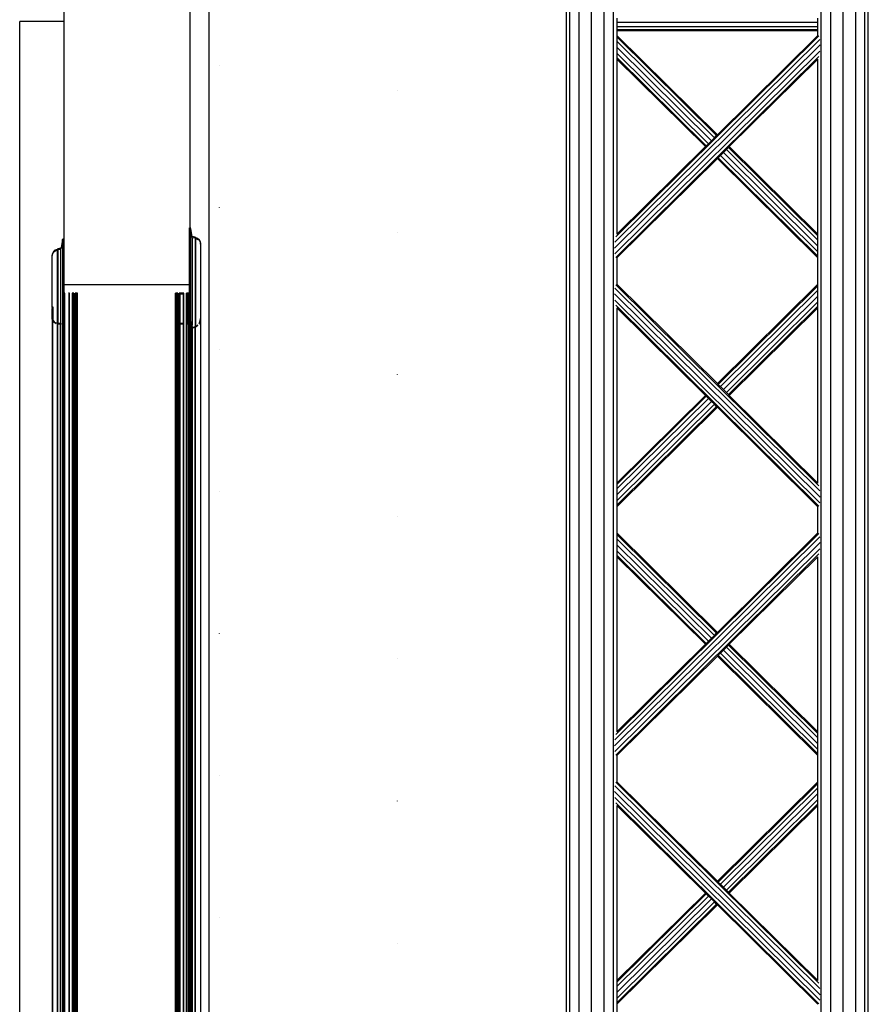
# Model space of a CAD drawing. Units: millimetres. Extents: x -6399 to 26649, y 3634 to 33222.
# Drawn here: x 3860 to 4666, y 8328 to 9264 of the extents above; entities that cross this region are included whole.
import ezdxf

# ---------------------------------------------------------------- set-up
doc = ezdxf.new("R2010")
doc.units = ezdxf.units.MM
doc.header["$LTSCALE"] = 15
doc.linetypes.add('ACAD_ISO07W100', pattern=[3, 0, -3])
for name, color, linetype in [('C_Wände', 7, 'Continuous'), ('Rigg verfahrbar', 84, 'Continuous'), ('Türen', 7, 'Continuous')]:
    doc.layers.add(name, color=color, linetype=linetype)

# ---------------------------------------------------------------- blocks, each defined once
blk = doc.blocks.new('Rigg4')
for p, q in [((-145.83, -8160.1), (-145.83, -5160.1)), ((-142.61, -8160.1), (-142.61, -5160.1)), ((-133.83, -8160.1), (-133.83, -5160.1)), ((-121.83, -8160.1), (-121.83, -5160.1)), ((-109.83, -8160.1), (-109.83, -5160.1)), ((-101.04, -8160.1), (-101.04, -5160.1)), ((96.39, -8160.1), (96.39, -5160.1)), ((105.17, -5160.1), (105.17, -8160.1)), ((117.17, -8160.1), (117.17, -5160.1)), ((129.17, -8160.1), (129.17, -5160.1)), ((137.96, -8160.1), (137.96, -5160.1)), ((141.17, -8160.1), (141.17, -5160.1)), ((-97.83, -6656.1), (-97.83, -6660.1)), ((-97.83, -6660.1), (93.17, -6660.1)), ((-97.83, -6660.1), (-97.83, -6664.1)), ((93.17, -6660.1), (93.17, -6656.1)), ((93.17, -6664.1), (93.17, -6660.1)), ((-98.9, -6864.18), (94.25, -6673.05)), ((-97.83, -6664.1), (93.17, -6664.1)), ((-97.83, -6664.1), (-97.83, -6667.03)), ((-97.83, -6667.03), (93.17, -6667.03)), ((-97.83, -6667.03), (-97.83, -6668.1)), ((-97.83, -6668.1), (93.17, -6668.1)), ((-97.83, -6668.1), (-97.83, -6672.59)), ((-2.33, -6767.1), (-97.83, -6672.59)), ((-97.83, -6672.59), (-97.83, -6674.11)), ((-2.33, -6767.1), (93.17, -6672.59)), ((93.17, -6667.03), (93.17, -6664.1)), ((93.17, -6668.1), (93.17, -6667.03)), ((93.17, -6672.59), (93.17, -6668.1)), ((-99.97, -6874.98), (95.32, -6681.73)), ((-99.68, -6869.07), (95.03, -6676.39)), ((-3.09, -6767.85), (-97.83, -6674.11)), ((-97.83, -6674.11), (-97.83, -6678.22)), ((-5.17, -6769.91), (-97.83, -6678.22)), ((-97.83, -6678.22), (-97.83, -6683.85)), ((-99.68, -6880.32), (95.03, -6687.64)), ((-8.01, -6772.73), (-97.83, -6683.85)), ((-97.83, -6683.85), (-97.83, -6689.47)), ((-10.86, -6775.54), (-97.83, -6689.47)), ((-97.83, -6689.47), (-97.83, -6693.59)), ((-98.9, -6883.66), (94.25, -6692.53)), ((-12.94, -6777.6), (-97.83, -6693.59)), ((-97.83, -6693.59), (-97.83, -6695.11)), ((-97.83, -6695.11), (-13.7, -6778.35)), ((-97.83, -6695.11), (-97.83, -6861.6)), ((93.17, -6695.11), (9.05, -6778.35)), ((93.17, -6861.6), (93.17, -6695.11)), ((-12.94, -6777.6), (-10.86, -6775.54)), ((-10.86, -6775.54), (-8.01, -6772.73)), ((-8.01, -6772.73), (-5.17, -6769.91)), ((-5.17, -6769.91), (-3.09, -6767.85)), ((-3.09, -6767.85), (-2.33, -6767.1)), ((-97.83, -6861.6), (-13.7, -6778.35)), ((-13.7, -6778.35), (-12.94, -6777.6)), ((3.36, -6783.98), (0.52, -6786.8)), ((6.2, -6781.17), (3.36, -6783.98)), ((93.17, -6872.86), (3.36, -6783.98)), ((8.28, -6779.11), (6.2, -6781.17)), ((93.17, -6867.24), (6.2, -6781.17)), ((9.05, -6778.35), (8.28, -6779.11)), ((93.17, -6863.12), (8.28, -6779.11)), ((93.17, -6861.6), (9.05, -6778.35)), ((-2.33, -6789.61), (-97.83, -6884.12)), ((-1.56, -6788.85), (-2.33, -6789.61)), ((-2.33, -6789.61), (93.17, -6884.12)), ((0.52, -6786.8), (-1.56, -6788.85)), ((93.17, -6882.6), (-1.56, -6788.85)), ((93.17, -6878.48), (0.52, -6786.8)), ((93.17, -6863.12), (93.17, -6861.6)), ((93.17, -6867.24), (93.17, -6863.12)), ((93.17, -6872.86), (93.17, -6867.24)), ((93.17, -6878.48), (93.17, -6872.86)), ((93.17, -6882.6), (93.17, -6878.48)), ((-97.83, -6884.12), (-97.83, -6909.1)), ((93.17, -6884.12), (93.17, -6882.6)), ((93.17, -6909.1), (93.17, -6884.12)), ((95.03, -7105.58), (-99.68, -6912.9)), ((94.25, -7100.69), (-98.9, -6909.56)), ((-97.83, -6909.1), (-2.33, -7003.61)), ((93.17, -6909.1), (-2.33, -7003.61)), ((-1.56, -7004.36), (93.17, -6910.62)), ((0.52, -7006.42), (93.17, -6914.74)), ((93.17, -6910.62), (93.17, -6909.1)), ((93.17, -6914.74), (93.17, -6910.62)), ((93.17, -6920.36), (93.17, -6914.74)), ((95.32, -7111.49), (-99.97, -6918.24)), ((95.03, -7116.83), (-99.68, -6924.15)), ((3.36, -7009.24), (93.17, -6920.36)), ((6.2, -7012.05), (93.17, -6925.98)), ((93.17, -6925.98), (93.17, -6920.36)), ((93.17, -6930.1), (93.17, -6925.98)), ((94.25, -7120.17), (-98.9, -6929.04)), ((-13.7, -7014.86), (-97.83, -6931.62)), ((-97.83, -6931.62), (-97.83, -7098.11)), ((8.28, -7014.11), (93.17, -6930.1)), ((9.05, -7014.86), (93.17, -6931.62)), ((93.17, -6931.62), (93.17, -6930.1)), ((93.17, -7098.11), (93.17, -6931.62)), ((-2.33, -7003.61), (-1.56, -7004.36)), ((-1.56, -7004.36), (0.52, -7006.42)), ((0.52, -7006.42), (3.36, -7009.24)), ((3.36, -7009.24), (6.2, -7012.05)), ((-13.7, -7014.86), (-97.83, -7098.11)), ((-97.83, -7099.63), (-12.94, -7015.62)), ((-97.83, -7103.74), (-10.86, -7017.68)), ((-12.94, -7015.62), (-13.7, -7014.86)), ((-10.86, -7017.68), (-12.94, -7015.62)), ((-8.01, -7020.49), (-10.86, -7017.68)), ((6.2, -7012.05), (8.28, -7014.11)), ((8.28, -7014.11), (9.05, -7014.86)), ((9.05, -7014.86), (93.17, -7098.11)), ((-97.83, -7109.37), (-8.01, -7020.49)), ((-97.83, -7114.99), (-5.17, -7023.31)), ((-97.83, -7119.11), (-3.09, -7025.36)), ((-97.83, -7120.63), (-2.33, -7026.12)), ((-5.17, -7023.31), (-8.01, -7020.49)), ((-3.09, -7025.36), (-5.17, -7023.31)), ((-2.33, -7026.12), (-3.09, -7025.36)), ((93.17, -7120.63), (-2.33, -7026.12)), ((-97.83, -7098.11), (-97.83, -7099.63)), ((-97.83, -7099.63), (-97.83, -7103.74)), ((-97.83, -7103.74), (-97.83, -7109.37)), ((-97.83, -7109.37), (-97.83, -7114.99)), ((-97.83, -7114.99), (-97.83, -7119.11)), ((-97.83, -7119.11), (-97.83, -7120.63)), ((-97.83, -7120.63), (-97.83, -7145.61)), ((93.17, -7145.61), (93.17, -7120.63)), ((-99.68, -7342.09), (95.03, -7149.41)), ((-98.9, -7337.19), (94.25, -7146.07)), ((-2.33, -7240.12), (-97.83, -7145.61)), ((-97.83, -7145.61), (-97.83, -7147.13)), ((-3.09, -7240.87), (-97.83, -7147.13)), ((-97.83, -7147.13), (-97.83, -7151.24)), ((-2.33, -7240.12), (93.17, -7145.61)), ((-99.97, -7348), (95.32, -7154.75)), ((-5.17, -7242.93), (-97.83, -7151.24)), ((-97.83, -7151.24), (-97.83, -7156.87)), ((-8.01, -7245.75), (-97.83, -7156.87)), ((-97.83, -7156.87), (-97.83, -7162.49)), ((-99.68, -7353.34), (95.03, -7160.66)), ((-98.9, -7356.68), (94.25, -7165.55)), ((-10.86, -7248.56), (-97.83, -7162.49)), ((-97.83, -7162.49), (-97.83, -7166.61)), ((-12.94, -7250.62), (-97.83, -7166.61)), ((-97.83, -7166.61), (-97.83, -7168.13)), ((-97.83, -7168.13), (-13.7, -7251.37)), ((-97.83, -7168.13), (-97.83, -7334.62)), ((93.17, -7168.13), (9.05, -7251.37)), ((93.17, -7334.62), (93.17, -7168.13)), ((-8.01, -7245.75), (-5.17, -7242.93)), ((-5.17, -7242.93), (-3.09, -7240.87)), ((-3.09, -7240.87), (-2.33, -7240.12)), ((-97.83, -7334.62), (-13.7, -7251.37)), ((-13.7, -7251.37), (-12.94, -7250.62)), ((-12.94, -7250.62), (-10.86, -7248.56)), ((-10.86, -7248.56), (-8.01, -7245.75)), ((8.28, -7252.13), (6.2, -7254.19)), ((9.05, -7251.37), (8.28, -7252.13)), ((93.17, -7336.13), (8.28, -7252.13)), ((93.17, -7334.62), (9.05, -7251.37)), ((-2.33, -7262.63), (-97.83, -7357.14)), ((-1.56, -7261.87), (-2.33, -7262.63)), ((-2.33, -7262.63), (93.17, -7357.13)), ((0.52, -7259.82), (-1.56, -7261.87)), ((93.17, -7355.63), (-1.56, -7261.87)), ((3.36, -7257), (0.52, -7259.82)), ((93.17, -7351.51), (0.52, -7259.82)), ((6.2, -7254.19), (3.36, -7257)), ((93.17, -7345.88), (3.36, -7257)), ((93.17, -7340.25), (6.2, -7254.19)), ((93.17, -7336.13), (93.17, -7334.62)), ((93.17, -7340.25), (93.17, -7336.13)), ((93.17, -7345.88), (93.17, -7340.25)), ((93.17, -7351.51), (93.17, -7345.88)), ((93.17, -7355.63), (93.17, -7351.51)), ((93.17, -7357.13), (93.17, -7355.63)), ((-97.83, -7357.14), (-97.83, -7382.12)), ((93.17, -7382.12), (93.17, -7357.13)), ((94.25, -7573.7), (-98.9, -7382.57)), ((-97.83, -7382.12), (-2.33, -7476.63)), ((93.17, -7382.12), (-2.33, -7476.63)), ((-1.56, -7477.38), (93.17, -7383.63)), ((93.17, -7383.63), (93.17, -7382.12)), ((93.17, -7387.75), (93.17, -7383.63)), ((95.32, -7584.51), (-99.97, -7391.26)), ((95.03, -7578.6), (-99.68, -7385.91)), ((0.52, -7479.44), (93.17, -7387.75)), ((3.36, -7482.26), (93.17, -7393.38)), ((93.17, -7393.38), (93.17, -7387.75)), ((93.17, -7399.01), (93.17, -7393.38)), ((95.03, -7589.85), (-99.68, -7397.17)), ((94.25, -7593.2), (-98.9, -7402.07)), ((6.2, -7485.07), (93.17, -7399.01)), ((8.29, -7487.13), (93.17, -7403.13)), ((93.17, -7403.13), (93.17, -7399.01)), ((93.17, -7404.63), (93.17, -7403.13)), ((-13.7, -7487.88), (-97.83, -7404.63)), ((-97.83, -7404.63), (-97.83, -7571.13)), ((9.05, -7487.88), (93.17, -7404.63)), ((93.17, -7571.13), (93.17, -7404.63)), ((-2.33, -7476.63), (-1.56, -7477.38)), ((-1.56, -7477.38), (0.52, -7479.44)), ((0.52, -7479.44), (3.36, -7482.26)), ((3.36, -7482.26), (6.2, -7485.07)), ((6.2, -7485.07), (8.29, -7487.13)), ((8.29, -7487.13), (9.05, -7487.88)), ((-13.7, -7487.88), (-97.83, -7571.13)), ((-97.83, -7572.64), (-12.94, -7488.64)), ((-97.83, -7576.76), (-10.86, -7490.7)), ((-97.83, -7582.39), (-8.01, -7493.51)), ((-97.83, -7588.02), (-5.17, -7496.33)), ((-12.94, -7488.64), (-13.7, -7487.88)), ((-10.86, -7490.7), (-12.94, -7488.64)), ((-8.01, -7493.51), (-10.86, -7490.7)), ((-5.17, -7496.33), (-8.01, -7493.51)), ((-3.09, -7498.38), (-5.17, -7496.33)), ((9.05, -7487.88), (93.17, -7571.13)), ((-97.83, -7592.14), (-3.09, -7498.38)), ((-97.83, -7593.64), (-2.33, -7499.14)), ((-2.33, -7499.14), (-3.09, -7498.38)), ((93.17, -7593.64), (-2.33, -7499.14)), ((-97.83, -7571.13), (-97.83, -7572.64)), ((-97.83, -7572.64), (-97.83, -7576.76)), ((-97.83, -7576.76), (-97.83, -7582.39)), ((-97.83, -7582.39), (-97.83, -7588.02)), ((-97.83, -7588.02), (-97.83, -7592.14)), ((-97.83, -7592.14), (-97.83, -7593.64)), ((-97.83, -7593.64), (-97.83, -7618.63))]:
    blk.add_line(p, q)
blk = doc.blocks.new('Tür Rolltor Lager')
for p, q in [((-1675, 9716.58), (-4305, 9716.58)), ((-4303.69, 9716.34), (-1676.31, 9716.34)), ((-4303.28, 9716.15), (-1676.72, 9716.15)), ((-4303.14, 9716.08), (-1676.86, 9716.08)), ((-1678.55, 9714.92), (-1677.52, 9715.77)), ((-1676.77, 9715.77), (-1677.8, 9714.92)), ((-1677.52, 9715.77), (-1676.86, 9716.08)), ((-1676.86, 9716.08), (-1676.72, 9716.15)), ((-1676.86, 9716.08), (-1676.11, 9716.08)), ((-1676.11, 9716.08), (-1676.77, 9715.77)), ((-1676.72, 9716.15), (-1676.31, 9716.34)), ((-1676.72, 9716.15), (-1675.97, 9716.15)), ((-1676.31, 9716.34), (-1675, 9716.58)), ((-1675.56, 9716.34), (-1676.31, 9716.34)), ((-1675.97, 9716.15), (-1676.11, 9716.08)), ((-1664.75, 9716.08), (-1676.11, 9716.08)), ((-1675.56, 9716.34), (-1675.97, 9716.15)), ((-1665, 9716.15), (-1675.97, 9716.15)), ((-1674.25, 9716.58), (-1675.56, 9716.34)), ((-1665.19, 9716.33), (-1675.56, 9716.34)), ((-1675, 9716.58), (-1674.25, 9716.58)), ((-1674.25, 9716.58), (-1665.25, 9716.58)), ((-1665.25, 9716.58), (-1665.19, 9716.33)), ((-1664.5, 9716.58), (-1665.25, 9716.58)), ((-1665.19, 9716.33), (-1665, 9716.15)), ((-1665.19, 9716.33), (-1664.44, 9716.33)), ((-1665, 9716.15), (-1664.75, 9716.08)), ((-1665, 9716.15), (-1664.5, 9716.15)), ((-1664.75, 9716.08), (-1664.5, 9716.15)), ((-1664.75, 9716.08), (-1664, 9716.08)), ((-1664.44, 9716.33), (-1664.5, 9716.58)), ((-1664.25, 9716.58), (-1664.5, 9716.58)), ((-1664.5, 9716.15), (-1664.38, 9716.27)), ((-1664.5, 9716.15), (-1664.25, 9716.15)), ((-1664.38, 9716.27), (-1664.44, 9716.33)), ((-1664.32, 9716.33), (-1664.44, 9716.33)), ((-1664.38, 9716.27), (-1664.32, 9716.33)), ((-1664.25, 9716.15), (-1664.38, 9716.27)), ((-1664.32, 9716.33), (-1664.25, 9716.58)), ((-1664.32, 9716.33), (-1663.57, 9716.33)), ((-1664.25, 9716.58), (-1663.5, 9716.58)), ((-1664, 9716.08), (-1664.25, 9716.15)), ((-1664.25, 9716.15), (-1663.75, 9716.15)), ((-1663.75, 9716.15), (-1664, 9716.08)), ((-1663.57, 9716.33), (-1663.75, 9716.15)), ((-1663.5, 9716.58), (-1663.57, 9716.33)), ((-1663.5, 9716.58), (-1615, 9716.58)), ((-1615, 9716.58), (-1613.71, 9716.41)), ((-1614.25, 9716.58), (-1615, 9716.58)), ((-1612.96, 9716.41), (-1614.25, 9716.58)), ((-1613.71, 9716.41), (-1612.5, 9715.91)), ((-1611.75, 9715.91), (-1612.96, 9716.41)), ((-1612.5, 9715.91), (-1611.46, 9715.12)), ((-1610.71, 9715.12), (-1611.75, 9715.91)), ((-4300.04, 9711.58), (-1679.96, 9711.58)), ((-4300.02, 9711.42), (-1679.98, 9711.42)), ((-4300, 9708.63), (-1680, 9708.63)), ((-4300, 9706.89), (-1680, 9706.89)), ((-4300, 9706.72), (-1680, 9706.72)), ((-4300, 9706.49), (-1680, 9706.49)), ((-4300, 9706.28), (-1680, 9706.28)), ((-4300, 9706.13), (-1680, 9706.13)), ((-1680, 9706.08), (-4300, 9706.08)), ((-1680, 9711.28), (-1679.98, 9711.42)), ((-1680, 9708.63), (-1680, 9711.28)), ((-1680, 9708.09), (-1680, 9708.63)), ((-1680, 9708.63), (-1679.25, 9708.63)), ((-1680, 9706.89), (-1680, 9706.98)), ((-1680, 9706.72), (-1680, 9706.89)), ((-1680, 9706.89), (-1679.25, 9706.89)), ((-1680, 9706.49), (-1680, 9706.72)), ((-1680, 9706.72), (-1679.25, 9706.72)), ((-1680, 9706.28), (-1680, 9706.49)), ((-1680, 9706.49), (-1679.25, 9706.49)), ((-1680, 9706.13), (-1680, 9706.28)), ((-1680, 9706.28), (-1679.25, 9706.28)), ((-1680, 9706.08), (-1680, 9706.13)), ((-1680, 9706.13), (-1679.25, 9706.13)), ((-1680, 9705.71), (-1680, 9706.08)), ((-1679.25, 9706.08), (-1680, 9706.08)), ((-1679.98, 9711.42), (-1679.96, 9711.58)), ((-1679.98, 9711.42), (-1679.23, 9711.42)), ((-1679.96, 9711.58), (-1679.21, 9711.58)), ((-1679.73, 9712.88), (-1679.34, 9713.85)), ((-1679.34, 9713.85), (-1678.55, 9714.92)), ((-1679.23, 9711.42), (-1679.25, 9711.28)), ((-1679.25, 9711.28), (-1679.25, 9708.63)), ((-1679.25, 9708.63), (-1679.25, 9708.09)), ((-1608.71, 9708.63), (-1679.25, 9708.63)), ((-1679.25, 9706.98), (-1679.25, 9706.89)), ((-1679.25, 9706.89), (-1679.25, 9706.72)), ((-1600.32, 9706.89), (-1679.25, 9706.89)), ((-1679.25, 9706.72), (-1679.25, 9706.49)), ((-1600.18, 9706.72), (-1679.25, 9706.72)), ((-1600.14, 9706.49), (-1679.25, 9706.49)), ((-1679.25, 9706.49), (-1679.25, 9706.28)), ((-1600.22, 9706.28), (-1679.25, 9706.28)), ((-1679.25, 9706.28), (-1679.25, 9706.13)), ((-1600.39, 9706.13), (-1679.25, 9706.13)), ((-1679.25, 9706.13), (-1679.25, 9706.08)), ((-1679.25, 9706.08), (-1679.25, 9705.71)), ((-1651.5, 9706.08), (-1679.25, 9706.08)), ((-1679.21, 9711.58), (-1679.23, 9711.42)), ((-1609.35, 9711.42), (-1679.23, 9711.42)), ((-1679.21, 9711.58), (-1610, 9711.58)), ((-1678.59, 9713.85), (-1678.97, 9712.88)), ((-1677.8, 9714.92), (-1678.59, 9713.85)), ((-1650.75, 9706.08), (-1651.5, 9706.08)), ((-1651.5, 9705.71), (-1651.5, 9706.08)), ((-1650.75, 9705.71), (-1650.75, 9706.08)), ((-1650.75, 9706.08), (-1600.61, 9706.08)), ((-1611.46, 9715.12), (-1610.67, 9714.08)), ((-1609.92, 9714.08), (-1610.71, 9715.12)), ((-1610.67, 9714.08), (-1610.17, 9712.88)), ((-1610, 9711.58), (-1610.17, 9712.88)), ((-1609.65, 9711.6), (-1610, 9711.58)), ((-1609.42, 9712.88), (-1609.92, 9714.08)), ((-1609.63, 9711.58), (-1609.65, 9711.6)), ((-1609.63, 9711.58), (-1609.35, 9711.42)), ((-1609.63, 9711.58), (-1609.25, 9711.58)), ((-1609.25, 9711.58), (-1609.42, 9712.88)), ((-1609.35, 9711.42), (-1609.19, 9711.12)), ((-1609.35, 9711.42), (-1608.6, 9711.42)), ((-1608.9, 9711.6), (-1609.25, 9711.58)), ((-1609.19, 9711.12), (-1608.71, 9708.63)), ((-1608.6, 9711.42), (-1608.9, 9711.6)), ((-1608.71, 9708.63), (-1608.49, 9708.37)), ((-1608.71, 9708.63), (-1607.96, 9708.63)), ((-1608.44, 9711.12), (-1608.6, 9711.42)), ((-1608.49, 9708.37), (-1608.2, 9708.19)), ((-1607.96, 9708.63), (-1608.44, 9711.12)), ((-1608.2, 9708.19), (-1607.87, 9708.09)), ((-1607.74, 9708.37), (-1607.96, 9708.63)), ((-1600.53, 9706.98), (-1607.87, 9708.09)), ((-1607.45, 9708.19), (-1607.74, 9708.37)), ((-1607.12, 9708.09), (-1607.45, 9708.19)), ((-1599.78, 9706.98), (-1607.12, 9708.09)), ((-1600.39, 9706.13), (-1600.61, 9706.08)), ((-1600.61, 9706.08), (-1599.86, 9706.08)), ((-1600.53, 9706.98), (-1600.32, 9706.89)), ((-1600.22, 9706.28), (-1600.39, 9706.13)), ((-1600.39, 9706.13), (-1599.64, 9706.13)), ((-1600.32, 9706.89), (-1600.18, 9706.72)), ((-1600.32, 9706.89), (-1599.57, 9706.89)), ((-1600.14, 9706.49), (-1600.22, 9706.28)), ((-1600.22, 9706.28), (-1599.47, 9706.28)), ((-1600.18, 9706.72), (-1600.14, 9706.49)), ((-1600.18, 9706.72), (-1599.43, 9706.72)), ((-1600.14, 9706.49), (-1599.39, 9706.49)), ((-1599.86, 9706.08), (-1599.64, 9706.13)), ((-1599.57, 9706.89), (-1599.78, 9706.98)), ((-1599.64, 9706.13), (-1599.47, 9706.28)), ((-1599.43, 9706.72), (-1599.57, 9706.89)), ((-1599.47, 9706.28), (-1599.39, 9706.49)), ((-1599.39, 9706.49), (-1599.43, 9706.72)), ((-4300, 9705.71), (-1680, 9705.71)), ((-4300, 9705.68), (-1680, 9705.68)), ((-4300, 9704.71), (-1680, 9704.71)), ((-4300, 9704.58), (-1680, 9704.58)), ((-4300, 9700.69), (-1680, 9700.69)), ((-4300, 9700.33), (-1680, 9700.33)), ((-4300, 9697.47), (-1680, 9697.47)), ((-4300, 9697.08), (-1680, 9697.08)), ((-1680, 9705.68), (-1680, 9705.71)), ((-1680, 9705.71), (-1679.25, 9705.71)), ((-1680, 9704.71), (-1680, 9705.68)), ((-1680, 9705.68), (-1679.25, 9705.68)), ((-1680, 9704.58), (-1680, 9704.71)), ((-1680, 9704.71), (-1679.25, 9704.71)), ((-1680, 9704.58), (-1679.25, 9704.58)), ((-1680, 9700.69), (-1680, 9701.15)), ((-1680, 9700.33), (-1680, 9700.69)), ((-1680, 9700.69), (-1679.25, 9700.69)), ((-1680, 9700.16), (-1680, 9700.33)), ((-1680, 9700.33), (-1679.25, 9700.33)), ((-1680, 9697.47), (-1680, 9697.55)), ((-1680, 9697.08), (-1680, 9697.47)), ((-1680, 9697.47), (-1679.25, 9697.47)), ((-1680, 9696.32), (-1680, 9697.08)), ((-1680, 9697.08), (-1679.25, 9697.08)), ((-1679.25, 9705.71), (-1679.25, 9705.68)), ((-1679.25, 9705.71), (-1651.5, 9705.71)), ((-1679.25, 9705.68), (-1679.25, 9704.71)), ((-1679.25, 9705.68), (-1651.5, 9705.68)), ((-1679.25, 9704.71), (-1679.25, 9704.58)), ((-1679.25, 9704.71), (-1651.5, 9704.71)), ((-1679.25, 9704.58), (-1651.5, 9704.58)), ((-1679.25, 9701.15), (-1679.25, 9700.69)), ((-1679.25, 9700.69), (-1679.25, 9700.33)), ((-1679.25, 9700.69), (-1651.5, 9700.69)), ((-1679.25, 9700.33), (-1679.25, 9700.16)), ((-1679.25, 9700.33), (-1651.5, 9700.33)), ((-1679.25, 9697.55), (-1679.25, 9697.47)), ((-1679.25, 9697.47), (-1679.25, 9697.08)), ((-1679.25, 9697.47), (-1651.5, 9697.47)), ((-1679.25, 9697.08), (-1679.25, 9696.32)), ((-1679.25, 9697.08), (-1651.5, 9697.08)), ((-1651.5, 9705.68), (-1651.5, 9705.71)), ((-1651.5, 9705.71), (-1650.75, 9705.71)), ((-1651.5, 9704.71), (-1651.5, 9705.68)), ((-1651.5, 9705.68), (-1650.75, 9705.68)), ((-1651.5, 9704.58), (-1651.5, 9704.71)), ((-1651.5, 9704.71), (-1650.75, 9704.71)), ((-1651.5, 9704.58), (-1650.75, 9704.58)), ((-1651.5, 9700.69), (-1651.5, 9701.15)), ((-1651.5, 9700.33), (-1651.5, 9700.69)), ((-1651.5, 9700.69), (-1650.75, 9700.69)), ((-1651.5, 9700.16), (-1651.5, 9700.33)), ((-1651.5, 9700.33), (-1650.75, 9700.33)), ((-1651.5, 9697.47), (-1651.5, 9697.55)), ((-1651.5, 9697.08), (-1651.5, 9697.47)), ((-1651.5, 9697.47), (-1650.75, 9697.47)), ((-1651.5, 9696.32), (-1651.5, 9697.08)), ((-1651.5, 9697.08), (-1650.75, 9697.08)), ((-1650.75, 9705.68), (-1650.75, 9705.71)), ((-1650.75, 9704.71), (-1650.75, 9705.68)), ((-1650.75, 9704.58), (-1650.75, 9704.71)), ((-1650.75, 9700.69), (-1650.75, 9701.15)), ((-1650.75, 9700.33), (-1650.75, 9700.69)), ((-1650.75, 9700.16), (-1650.75, 9700.33)), ((-1650.75, 9697.47), (-1650.75, 9697.55)), ((-1650.75, 9697.08), (-1650.75, 9697.47)), ((-1650.75, 9696.32), (-1650.75, 9697.08)), ((-4300, 9696.32), (-1680, 9696.32)), ((-4300, 9696.11), (-1680, 9696.11)), ((-4300, 9694.9), (-1680, 9694.9)), ((-4300, 9694.86), (-1680, 9694.86)), ((-4300, 9693.73), (-1680, 9693.73)), ((-4300, 9693.45), (-1680, 9693.45)), ((-4300, 9692.88), (-1680, 9692.88)), ((-4300, 9692.58), (-1680, 9692.58)), ((-1680, 9696.11), (-1680, 9696.32)), ((-1680, 9696.32), (-1679.25, 9696.32)), ((-1680, 9696.11), (-1679.25, 9696.11)), ((-1680, 9694.86), (-1680, 9694.9)), ((-1680, 9694.9), (-1679.25, 9694.9)), ((-1680, 9693.73), (-1680, 9694.86)), ((-1680, 9694.86), (-1679.25, 9694.86)), ((-1680, 9693.45), (-1680, 9693.73)), ((-1680, 9693.73), (-1679.25, 9693.73)), ((-1680, 9692.88), (-1680, 9693.45)), ((-1680, 9693.45), (-1679.25, 9693.45)), ((-1680, 9692.58), (-1680, 9692.88)), ((-1680, 9692.88), (-1679.25, 9692.88)), ((-1680, 9692.58), (-1679.25, 9692.58)), ((-1679.25, 9696.32), (-1679.25, 9696.11)), ((-1679.25, 9696.32), (-1651.5, 9696.32)), ((-1679.25, 9696.11), (-1651.5, 9696.11)), ((-1679.25, 9694.9), (-1679.25, 9694.86)), ((-1679.25, 9694.9), (-1651.5, 9694.9)), ((-1679.25, 9694.86), (-1679.25, 9693.73)), ((-1679.25, 9694.86), (-1651.5, 9694.86)), ((-1679.25, 9693.73), (-1679.25, 9693.45)), ((-1679.25, 9693.73), (-1651.5, 9693.73)), ((-1679.25, 9693.45), (-1679.25, 9692.88)), ((-1679.25, 9693.45), (-1651.5, 9693.45)), ((-1679.25, 9692.88), (-1679.25, 9692.58)), ((-1679.25, 9692.88), (-1651.5, 9692.88)), ((-1679.25, 9692.58), (-1651.5, 9692.58)), ((-1651.5, 9696.11), (-1651.5, 9696.32)), ((-1651.5, 9696.32), (-1650.75, 9696.32)), ((-1651.5, 9696.11), (-1650.75, 9696.11)), ((-1651.5, 9694.86), (-1651.5, 9694.9)), ((-1651.5, 9694.9), (-1650.75, 9694.9)), ((-1651.5, 9693.73), (-1651.5, 9694.86)), ((-1651.5, 9694.86), (-1650.75, 9694.86)), ((-1651.5, 9693.45), (-1651.5, 9693.73)), ((-1651.5, 9693.73), (-1650.75, 9693.73)), ((-1651.5, 9692.88), (-1651.5, 9693.45)), ((-1651.5, 9693.45), (-1650.75, 9693.45)), ((-1651.5, 9692.58), (-1651.5, 9692.88)), ((-1651.5, 9692.88), (-1650.75, 9692.88)), ((-1651.5, 9692.58), (-1650.75, 9692.58)), ((-1650.75, 9696.11), (-1650.75, 9696.32)), ((-1650.75, 9694.86), (-1650.75, 9694.9)), ((-1650.75, 9693.73), (-1650.75, 9694.86)), ((-1650.75, 9693.45), (-1650.75, 9693.73)), ((-1650.75, 9692.88), (-1650.75, 9693.45)), ((-1650.75, 9692.58), (-1650.75, 9692.88)), ((-4300, 9599.58), (-1680, 9599.58)), ((-4300, 9599.28), (-1680, 9599.28)), ((-4300, 9598.71), (-1680, 9598.71)), ((-4300, 9598.44), (-1680, 9598.44)), ((-4300, 9597.3), (-1680, 9597.3)), ((-4300, 9597.26), (-1680, 9597.26)), ((-4300, 9596.05), (-1680, 9596.05)), ((-4300, 9595.84), (-1680, 9595.84)), ((-4300, 9595.08), (-1680, 9595.08)), ((-1680, 9599.28), (-1680, 9599.58)), ((-1680, 9599.58), (-1679.25, 9599.58)), ((-1680, 9598.71), (-1680, 9599.28)), ((-1680, 9599.28), (-1679.25, 9599.28)), ((-1680, 9598.44), (-1680, 9598.71)), ((-1680, 9598.71), (-1679.25, 9598.71)), ((-1680, 9597.3), (-1680, 9598.44)), ((-1680, 9598.44), (-1679.25, 9598.44)), ((-1680, 9597.26), (-1680, 9597.3)), ((-1680, 9597.3), (-1679.25, 9597.3)), ((-1680, 9597.26), (-1679.25, 9597.26)), ((-1680, 9595.84), (-1680, 9596.05)), ((-1680, 9596.05), (-1679.25, 9596.05)), ((-1680, 9595.08), (-1680, 9595.84)), ((-1680, 9595.84), (-1679.25, 9595.84)), ((-1680, 9595.08), (-1679.25, 9595.08)), ((-1680, 9591.83), (-1680, 9594.61)), ((-1679.25, 9599.58), (-1679.25, 9599.28)), ((-1679.25, 9599.58), (-1651.5, 9599.58)), ((-1679.25, 9599.28), (-1679.25, 9598.71)), ((-1679.25, 9599.28), (-1651.5, 9599.28)), ((-1679.25, 9598.71), (-1679.25, 9598.44)), ((-1679.25, 9598.71), (-1651.5, 9598.71)), ((-1679.25, 9598.44), (-1679.25, 9597.3)), ((-1679.25, 9598.44), (-1651.5, 9598.44)), ((-1679.25, 9597.3), (-1679.25, 9597.26)), ((-1679.25, 9597.3), (-1651.5, 9597.3)), ((-1679.25, 9597.26), (-1651.5, 9597.26)), ((-1679.25, 9596.05), (-1679.25, 9595.84)), ((-1679.25, 9596.05), (-1651.5, 9596.05)), ((-1679.25, 9595.84), (-1679.25, 9595.08)), ((-1679.25, 9595.84), (-1651.5, 9595.84)), ((-1679.25, 9595.08), (-1651.5, 9595.08)), ((-1679.25, 9594.61), (-1679.25, 9591.83)), ((-1651.5, 9599.28), (-1651.5, 9599.58)), ((-1651.5, 9599.58), (-1650.75, 9599.58)), ((-1651.5, 9598.71), (-1651.5, 9599.28)), ((-1651.5, 9599.28), (-1650.75, 9599.28)), ((-1651.5, 9598.44), (-1651.5, 9598.71)), ((-1651.5, 9598.71), (-1650.75, 9598.71)), ((-1651.5, 9597.3), (-1651.5, 9598.44)), ((-1651.5, 9598.44), (-1650.75, 9598.44)), ((-1651.5, 9597.26), (-1651.5, 9597.3)), ((-1651.5, 9597.3), (-1650.75, 9597.3)), ((-1651.5, 9597.26), (-1650.75, 9597.26)), ((-1651.5, 9595.84), (-1651.5, 9596.05)), ((-1651.5, 9596.05), (-1650.75, 9596.05)), ((-1651.5, 9595.08), (-1651.5, 9595.84)), ((-1651.5, 9595.84), (-1650.75, 9595.84)), ((-1651.5, 9595.08), (-1650.75, 9595.08)), ((-1651.5, 9591.83), (-1651.5, 9594.61)), ((-1650.75, 9599.28), (-1650.75, 9599.58)), ((-1650.75, 9598.71), (-1650.75, 9599.28)), ((-1650.75, 9598.44), (-1650.75, 9598.71)), ((-1650.75, 9597.3), (-1650.75, 9598.44)), ((-1650.75, 9597.26), (-1650.75, 9597.3)), ((-1650.75, 9595.84), (-1650.75, 9596.05)), ((-1650.75, 9595.08), (-1650.75, 9595.84)), ((-1650.75, 9591.83), (-1650.75, 9594.61)), ((-4301.43, 9586.46), (-1678.57, 9586.46)), ((-4301.02, 9586.68), (-1678.98, 9586.68)), ((-4300.88, 9586.86), (-1679.12, 9586.86)), ((-1679.22, 9587.28), (-4300.78, 9587.28)), ((-1679.4, 9587.11), (-4300.6, 9587.11)), ((-4300.5, 9587.47), (-1679.5, 9587.47)), ((-1679.8, 9587.6), (-4300.2, 9587.6)), ((-4300, 9591.83), (-1680, 9591.83)), ((-4300, 9591.47), (-1680, 9591.47)), ((-4300, 9588.86), (-1680, 9588.86)), ((-1680, 9587.88), (-4300, 9587.88)), ((-4297.03, 9586.08), (-1682.97, 9586.08)), ((-4296.84, 9586.03), (-1683.16, 9586.03)), ((-1683.47, 9585.95), (-4296.53, 9585.95)), ((-4296.46, 9585.88), (-1683.54, 9585.88)), ((-4296.25, 9585.67), (-1683.75, 9585.67)), ((-1683.84, 9585.58), (-4296.16, 9585.58)), ((-4296.13, 9585.44), (-1683.87, 9585.44)), ((-4296.08, 9585.27), (-1683.92, 9585.27)), ((-4296.03, 9584.48), (-1683.97, 9584.48)), ((-4296.03, 9584.45), (-1683.97, 9584.45)), ((-1683.97, 9585.08), (-1683.92, 9585.27)), ((-1683.97, 9584.48), (-1683.97, 9585.08)), ((-1683.97, 9584.45), (-1683.97, 9584.48)), ((-1683.97, 9584.48), (-1683.22, 9584.48)), ((-1683.97, 9584.3), (-1683.97, 9584.45)), ((-1683.97, 9584.45), (-1683.22, 9584.45)), ((-1683.92, 9585.27), (-1683.87, 9585.44)), ((-1683.92, 9585.27), (-1683.17, 9585.27)), ((-1683.87, 9585.44), (-1683.84, 9585.58)), ((-1683.87, 9585.44), (-1683.12, 9585.44)), ((-1683.84, 9585.58), (-1683.75, 9585.67)), ((-1683.84, 9585.58), (-1683.08, 9585.58)), ((-1683.75, 9585.67), (-1683.54, 9585.88)), ((-1683.75, 9585.67), (-1683, 9585.67)), ((-1683.54, 9585.88), (-1683.47, 9585.95)), ((-1683.54, 9585.88), (-1682.78, 9585.88)), ((-1683.47, 9585.95), (-1683.16, 9586.03)), ((-1683.47, 9585.95), (-1682.72, 9585.95)), ((-1683.17, 9585.27), (-1683.22, 9585.08)), ((-1683.22, 9585.08), (-1683.22, 9584.48)), ((-1683.22, 9584.48), (-1683.22, 9584.45)), ((-1683.22, 9584.48), (-1682.37, 9584.48)), ((-1683.22, 9584.45), (-1683.22, 9584.3)), ((-1683.22, 9584.45), (-1682.35, 9584.45)), ((-1683.12, 9585.44), (-1683.17, 9585.27)), ((-1683.17, 9585.27), (-1682.66, 9585.28)), ((-1683.16, 9586.03), (-1682.97, 9586.08)), ((-1683.16, 9586.03), (-1682.66, 9586.03)), ((-1683.08, 9585.58), (-1683.12, 9585.44)), ((-1683.12, 9585.44), (-1682.66, 9585.44)), ((-1683, 9585.67), (-1683.08, 9585.58)), ((-1682.78, 9585.88), (-1683, 9585.67)), ((-1683, 9585.67), (-1682.66, 9585.67)), ((-1682.97, 9586.08), (-1682.66, 9586.08)), ((-1682.72, 9585.95), (-1682.78, 9585.88)), ((-1682.78, 9585.88), (-1682.66, 9585.88)), ((-1682.66, 9585.96), (-1682.72, 9585.95)), ((-1682.66, 9586.08), (-1682.22, 9586.08)), ((-1682.66, 9586.08), (-1682.66, 9586.03)), ((-1682.4, 9586.03), (-1682.66, 9585.96)), ((-1682.66, 9586.03), (-1682.66, 9585.96)), ((-1682.66, 9586.03), (-1682.4, 9586.03)), ((-1682.66, 9585.96), (-1682.66, 9585.88)), ((-1682.66, 9585.88), (-1682.66, 9585.67)), ((-1682.66, 9585.88), (-1681.91, 9585.88)), ((-1682.66, 9585.67), (-1682.66, 9585.44)), ((-1682.66, 9585.67), (-1681.91, 9585.67)), ((-1682.66, 9585.44), (-1682.66, 9585.28)), ((-1682.66, 9585.44), (-1681.91, 9585.44)), ((-1682.66, 9585.28), (-1682.63, 9585.12)), ((-1682.66, 9585.28), (-1681.91, 9585.28)), ((-1682.63, 9585.12), (-1682.59, 9584.97)), ((-1682.59, 9584.97), (-1682.54, 9584.82)), ((-1682.54, 9584.82), (-1682.48, 9584.67)), ((-1682.48, 9584.67), (-1682.41, 9584.53)), ((-1682.41, 9584.53), (-1682.37, 9584.48)), ((-1682.22, 9586.08), (-1682.4, 9586.03)), ((-1682.4, 9586.03), (-1681.91, 9586.03)), ((-1682.37, 9584.48), (-1682.35, 9584.45)), ((-1682.37, 9584.48), (-1681.62, 9584.48)), ((-1682.35, 9584.45), (-1682.32, 9584.4)), ((-1682.35, 9584.45), (-1682.05, 9584.45)), ((-1682.32, 9584.4), (-1682.26, 9584.3)), ((-1681.91, 9586.08), (-1682.22, 9586.08)), ((-1682.2, 9584.3), (-1682.05, 9584.45)), ((-1682.05, 9584.45), (-1681.96, 9584.33)), ((-1682.05, 9584.45), (-1681.6, 9584.45)), ((-1681.96, 9584.33), (-1681.93, 9584.3)), ((-1681.91, 9586.03), (-1681.91, 9586.08)), ((-1678.44, 9586.08), (-1681.91, 9586.08)), ((-1681.91, 9585.88), (-1681.91, 9586.03)), ((-1681.91, 9586.03), (-1678.43, 9586.03)), ((-1681.91, 9585.67), (-1681.91, 9585.88)), ((-1681.91, 9585.88), (-1678.65, 9585.88)), ((-1681.91, 9585.44), (-1681.91, 9585.67)), ((-1681.91, 9585.67), (-1678.63, 9585.67)), ((-1681.91, 9585.28), (-1681.91, 9585.44)), ((-1681.91, 9585.44), (-1678.63, 9585.43)), ((-1681.88, 9585.12), (-1681.91, 9585.28)), ((-1681.91, 9585.28), (-1678.65, 9585.28)), ((-1681.84, 9584.97), (-1681.88, 9585.12)), ((-1681.79, 9584.82), (-1681.84, 9584.97)), ((-1681.73, 9584.67), (-1681.79, 9584.82)), ((-1681.66, 9584.53), (-1681.73, 9584.67)), ((-1681.62, 9584.48), (-1681.66, 9584.53)), ((-1681.6, 9584.45), (-1681.62, 9584.48)), ((-1681.62, 9584.48), (-1678.98, 9584.48)), ((-1681.57, 9584.4), (-1681.6, 9584.45)), ((-1681.6, 9584.45), (-1681.3, 9584.45)), ((-1681.51, 9584.3), (-1681.57, 9584.4)), ((-1681.3, 9584.45), (-1681.45, 9584.3)), ((-1681.21, 9584.33), (-1681.3, 9584.45)), ((-1681.18, 9584.3), (-1681.21, 9584.33)), ((-1680, 9591.47), (-1680, 9591.83)), ((-1680, 9591.83), (-1679.25, 9591.83)), ((-1680, 9591.47), (-1679.25, 9591.47)), ((-1680, 9588.86), (-1680, 9589.08)), ((-1680, 9587.88), (-1680, 9588.86)), ((-1680, 9588.86), (-1679.25, 9588.86)), ((-1679.8, 9587.6), (-1680, 9587.88)), ((-1680, 9587.88), (-1679.25, 9587.88)), ((-1679.75, 9587.58), (-1679.8, 9587.6)), ((-1679.75, 9587.58), (-1679.05, 9587.6)), ((-1679.65, 9587.54), (-1679.75, 9587.58)), ((-1679.5, 9587.47), (-1679.65, 9587.54)), ((-1679.35, 9587.38), (-1679.5, 9587.47)), ((-1679.5, 9587.47), (-1678.75, 9587.47)), ((-1679.4, 9587.11), (-1679.22, 9587.28)), ((-1679.28, 9587.01), (-1679.4, 9587.11)), ((-1679.4, 9587.11), (-1678.65, 9587.11)), ((-1679.22, 9587.28), (-1679.35, 9587.38)), ((-1679.17, 9586.91), (-1679.28, 9587.01)), ((-1679.25, 9591.83), (-1679.25, 9591.47)), ((-1679.25, 9591.83), (-1651.5, 9591.83)), ((-1679.25, 9591.47), (-1651.5, 9591.47)), ((-1679.25, 9589.08), (-1679.25, 9588.86)), ((-1679.25, 9588.86), (-1679.25, 9587.88)), ((-1679.25, 9588.86), (-1651.5, 9588.86)), ((-1679.25, 9587.88), (-1679.05, 9587.6)), ((-1679.22, 9587.28), (-1678.47, 9587.28)), ((-1679.12, 9586.86), (-1679.17, 9586.91)), ((-1679.07, 9586.8), (-1679.12, 9586.86)), ((-1679.12, 9586.86), (-1678.8, 9586.86)), ((-1679.12, 9584.3), (-1679.07, 9584.36)), ((-1678.98, 9586.68), (-1679.07, 9586.8)), ((-1679.07, 9584.36), (-1678.98, 9584.48)), ((-1679.05, 9587.6), (-1678.99, 9587.58)), ((-1678.99, 9587.58), (-1678.9, 9587.54)), ((-1678.99, 9587.58), (-1651.5, 9587.58)), ((-1678.8, 9586.86), (-1678.98, 9586.68)), ((-1678.98, 9586.68), (-1678.68, 9586.68)), ((-1678.98, 9584.48), (-1678.8, 9584.3)), ((-1678.98, 9584.48), (-1678.68, 9584.48)), ((-1678.9, 9587.54), (-1678.75, 9587.47)), ((-1678.71, 9586.73), (-1678.8, 9586.86)), ((-1678.8, 9586.86), (-1678.37, 9586.86)), ((-1678.8, 9584.3), (-1678.71, 9584.43)), ((-1678.75, 9587.47), (-1678.6, 9587.38)), ((-1678.75, 9587.47), (-1651.5, 9587.45)), ((-1678.68, 9586.68), (-1678.71, 9586.73)), ((-1678.71, 9584.43), (-1678.68, 9584.48)), ((-1678.64, 9586.6), (-1678.68, 9586.68)), ((-1678.68, 9586.68), (-1678.23, 9586.68)), ((-1678.68, 9584.48), (-1678.64, 9584.56)), ((-1678.68, 9584.48), (-1678.23, 9584.48)), ((-1678.47, 9587.28), (-1678.65, 9587.11)), ((-1678.65, 9587.11), (-1678.53, 9587.01)), ((-1678.63, 9585.73), (-1678.65, 9585.88)), ((-1678.65, 9585.88), (-1678.4, 9585.88)), ((-1678.65, 9585.28), (-1678.63, 9585.43)), ((-1678.4, 9585.28), (-1678.65, 9585.28)), ((-1678.57, 9586.46), (-1678.64, 9586.6)), ((-1678.64, 9584.56), (-1678.57, 9584.7)), ((-1678.63, 9585.67), (-1678.63, 9585.73)), ((-1678.63, 9585.58), (-1678.63, 9585.67)), ((-1678.63, 9585.67), (-1677.88, 9585.67)), ((-1678.63, 9585.43), (-1678.63, 9585.58)), ((-1678.63, 9585.43), (-1677.88, 9585.43)), ((-1678.6, 9587.38), (-1678.47, 9587.28)), ((-1678.51, 9586.32), (-1678.57, 9586.46)), ((-1678.57, 9586.46), (-1677.82, 9586.46)), ((-1678.57, 9584.7), (-1678.51, 9584.84)), ((-1678.53, 9587.01), (-1678.42, 9586.91)), ((-1678.46, 9586.18), (-1678.51, 9586.32)), ((-1678.51, 9584.84), (-1678.46, 9584.98)), ((-1678.44, 9586.08), (-1678.46, 9586.18)), ((-1678.46, 9584.98), (-1678.43, 9585.13)), ((-1678.43, 9586.03), (-1678.44, 9586.08)), ((-1677.69, 9586.08), (-1678.44, 9586.08)), ((-1678.4, 9585.88), (-1678.43, 9586.03)), ((-1678.43, 9586.03), (-1677.67, 9586.03)), ((-1678.43, 9585.13), (-1678.4, 9585.28)), ((-1678.42, 9586.91), (-1678.37, 9586.86)), ((-1678.4, 9585.88), (-1677.9, 9585.88)), ((-1678.4, 9585.28), (-1677.9, 9585.28)), ((-1678.37, 9586.86), (-1678.32, 9586.8)), ((-1678.37, 9586.86), (-1678.05, 9586.86)), ((-1678.32, 9584.36), (-1678.37, 9584.3)), ((-1678.32, 9586.8), (-1678.23, 9586.68)), ((-1678.23, 9584.48), (-1678.32, 9584.36)), ((-1678.23, 9586.68), (-1678.05, 9586.86)), ((-1678.05, 9584.3), (-1678.23, 9584.48)), ((-1678.05, 9586.86), (-1677.96, 9586.73)), ((-1677.96, 9584.43), (-1678.05, 9584.3)), ((-1677.96, 9586.73), (-1677.88, 9586.6)), ((-1677.88, 9584.56), (-1677.96, 9584.43)), ((-1677.9, 9585.88), (-1677.88, 9585.73)), ((-1677.65, 9585.88), (-1677.9, 9585.88)), ((-1677.88, 9585.43), (-1677.9, 9585.28)), ((-1677.9, 9585.28), (-1677.65, 9585.28)), ((-1677.88, 9586.6), (-1677.82, 9586.46)), ((-1677.88, 9585.73), (-1677.88, 9585.67)), ((-1677.88, 9585.67), (-1677.88, 9585.58)), ((-1589.11, 9585.67), (-1677.88, 9585.67)), ((-1677.88, 9585.58), (-1677.88, 9585.43)), ((-1589.15, 9585.44), (-1677.88, 9585.43)), ((-1677.82, 9584.7), (-1677.88, 9584.56)), ((-1677.82, 9586.46), (-1677.76, 9586.32)), ((-1677.82, 9586.46), (-1651.5, 9586.45)), ((-1677.76, 9584.84), (-1677.82, 9584.7)), ((-1677.76, 9586.32), (-1677.71, 9586.18)), ((-1677.71, 9584.98), (-1677.76, 9584.84)), ((-1677.71, 9586.18), (-1677.69, 9586.08)), ((-1677.67, 9585.13), (-1677.71, 9584.98)), ((-1677.69, 9586.08), (-1677.67, 9586.03)), ((-1651.5, 9586.08), (-1677.69, 9586.08)), ((-1677.67, 9586.03), (-1677.65, 9585.88)), ((-1589.36, 9586.03), (-1677.67, 9586.03)), ((-1677.65, 9585.28), (-1677.67, 9585.13)), ((-1589.19, 9585.88), (-1677.65, 9585.88)), ((-1589.29, 9585.27), (-1677.65, 9585.28)), ((-1651.5, 9591.47), (-1651.5, 9591.83)), ((-1651.5, 9591.83), (-1650.75, 9591.83)), ((-1651.5, 9591.47), (-1650.75, 9591.47)), ((-1651.5, 9588.86), (-1651.5, 9589.08)), ((-1651.5, 9587.58), (-1651.5, 9588.86)), ((-1651.5, 9588.86), (-1650.75, 9588.86)), ((-1651.5, 9587.45), (-1651.5, 9587.58)), ((-1651.5, 9587.58), (-1650.75, 9587.58)), ((-1651.5, 9587.45), (-1650.75, 9587.45)), ((-1651.5, 9586.45), (-1651.5, 9587.45)), ((-1651.5, 9586.08), (-1651.5, 9586.45)), ((-1651.5, 9586.45), (-1650.75, 9586.45)), ((-1651.5, 9586.08), (-1650.75, 9586.08)), ((-1650.75, 9591.47), (-1650.75, 9591.83)), ((-1650.75, 9588.86), (-1650.75, 9589.08)), ((-1650.75, 9587.58), (-1650.75, 9588.86)), ((-1650.75, 9587.45), (-1650.75, 9587.58)), ((-1650.75, 9586.48), (-1650.75, 9587.45)), ((-1650.75, 9586.45), (-1650.75, 9586.48)), ((-1650.75, 9586.08), (-1650.75, 9586.45)), ((-1650.75, 9586.08), (-1589.58, 9586.08)), ((-1589.5, 9585.18), (-1596.84, 9584.07)), ((-1596.09, 9584.07), (-1588.75, 9585.18)), ((-1589.58, 9586.08), (-1589.36, 9586.03)), ((-1588.83, 9586.08), (-1589.58, 9586.08)), ((-1589.29, 9585.27), (-1589.5, 9585.18)), ((-1589.36, 9586.03), (-1589.19, 9585.88)), ((-1589.36, 9586.03), (-1588.61, 9586.03)), ((-1589.15, 9585.44), (-1589.29, 9585.27)), ((-1589.29, 9585.27), (-1588.54, 9585.27)), ((-1589.19, 9585.88), (-1589.11, 9585.67)), ((-1589.19, 9585.88), (-1588.44, 9585.88)), ((-1589.11, 9585.67), (-1589.15, 9585.44)), ((-1589.15, 9585.44), (-1588.4, 9585.44)), ((-1589.11, 9585.67), (-1588.36, 9585.67)), ((-1588.61, 9586.03), (-1588.83, 9586.08)), ((-1588.75, 9585.18), (-1588.54, 9585.27)), ((-1588.44, 9585.88), (-1588.61, 9586.03)), ((-1588.54, 9585.27), (-1588.4, 9585.44)), ((-1588.36, 9585.67), (-1588.44, 9585.88)), ((-1588.4, 9585.44), (-1588.36, 9585.67)), ((-1675.47, 9575.58), (-4304.53, 9575.58)), ((-4296.87, 9580.56), (-1683.13, 9580.56)), ((-4296.79, 9580.74), (-1683.21, 9580.74)), ((-4296.11, 9583.47), (-1683.89, 9583.45)), ((-4296.1, 9583.53), (-1683.9, 9583.53)), ((-4296.06, 9583.85), (-1683.94, 9583.85)), ((-4296.04, 9584.03), (-1683.97, 9584.05)), ((-4296.03, 9584.3), (-1683.97, 9584.3)), ((-4296.03, 9584.27), (-1683.97, 9584.27)), ((-1683.97, 9584.27), (-1683.97, 9584.3)), ((-1683.97, 9584.3), (-1683.22, 9584.3)), ((-1683.97, 9584.08), (-1683.97, 9584.27)), ((-1683.97, 9584.27), (-1683.22, 9584.27)), ((-1683.97, 9584.05), (-1683.97, 9584.08)), ((-1683.94, 9583.85), (-1683.97, 9584.05)), ((-1683.97, 9584.05), (-1683.21, 9584.03)), ((-1683.93, 9583.79), (-1683.94, 9583.85)), ((-1683.94, 9583.85), (-1683.19, 9583.85)), ((-1683.89, 9583.45), (-1683.9, 9583.53)), ((-1683.9, 9583.53), (-1683.15, 9583.53)), ((-1683.68, 9581.88), (-1683.89, 9583.45)), ((-1683.89, 9583.45), (-1683.14, 9583.45)), ((-1683.21, 9580.74), (-1683.68, 9581.88)), ((-1683.22, 9584.3), (-1683.22, 9584.27)), ((-1683.22, 9584.3), (-1682.26, 9584.3)), ((-1683.22, 9584.27), (-1683.22, 9584.08)), ((-1683.22, 9584.27), (-1682.23, 9584.27)), ((-1683.22, 9584.08), (-1683.21, 9584.03)), ((-1683.21, 9584.03), (-1681.66, 9584.05)), ((-1683.21, 9584.03), (-1683.19, 9583.85)), ((-1683.13, 9580.56), (-1683.21, 9580.74)), ((-1683.21, 9580.74), (-1682.46, 9580.74)), ((-1683.19, 9583.85), (-1683.18, 9583.79)), ((-1683.19, 9583.85), (-1681.8, 9583.85)), ((-1683.15, 9583.53), (-1683.14, 9583.45)), ((-1683.15, 9583.53), (-1681.18, 9583.53)), ((-1683.14, 9583.45), (-1680.95, 9583.47)), ((-1683.14, 9583.45), (-1682.93, 9581.88)), ((-1682.83, 9579.83), (-1683.13, 9580.56)), ((-1683.13, 9580.56), (-1682.38, 9580.56)), ((-1682.93, 9581.88), (-1682.46, 9580.74)), ((-1681.49, 9578.08), (-1682.83, 9579.83)), ((-1682.46, 9580.74), (-1682.38, 9580.56)), ((-1598.32, 9580.74), (-1682.46, 9580.74)), ((-1598.97, 9580.58), (-1682.38, 9580.56)), ((-1682.38, 9580.56), (-1682.08, 9579.83)), ((-1682.26, 9584.3), (-1682.23, 9584.27)), ((-1682.26, 9584.3), (-1682.2, 9584.3)), ((-1682.23, 9584.27), (-1682.2, 9584.3)), ((-1682.23, 9584.27), (-1681.9, 9584.27)), ((-1682.2, 9584.3), (-1681.93, 9584.3)), ((-1682.08, 9579.83), (-1680.74, 9578.08)), ((-1681.93, 9584.3), (-1681.9, 9584.27)), ((-1681.93, 9584.3), (-1681.51, 9584.3)), ((-1681.9, 9584.27), (-1681.86, 9584.22)), ((-1681.9, 9584.27), (-1681.48, 9584.27)), ((-1681.86, 9584.22), (-1681.75, 9584.12)), ((-1681.78, 9583.87), (-1681.8, 9583.85)), ((-1681.8, 9583.85), (-1681.71, 9583.79)), ((-1681.63, 9584.03), (-1681.78, 9583.87)), ((-1681.78, 9583.87), (-1681.05, 9583.85)), ((-1681.75, 9584.12), (-1681.66, 9584.05)), ((-1681.66, 9584.05), (-1681.63, 9584.03)), ((-1681.63, 9584.03), (-1680.91, 9584.05)), ((-1681.48, 9584.27), (-1681.51, 9584.3)), ((-1681.51, 9584.3), (-1681.45, 9584.3)), ((-1681.45, 9584.3), (-1681.48, 9584.27)), ((-1681.45, 9584.3), (-1681.18, 9584.3)), ((-1681.11, 9584.22), (-1681.18, 9584.3)), ((-1681.18, 9584.3), (-1679.12, 9584.3)), ((-1681.18, 9583.53), (-1681.11, 9583.51)), ((-1680.99, 9584.12), (-1681.11, 9584.22)), ((-1681.11, 9583.51), (-1680.8, 9583.53)), ((-1681.11, 9583.51), (-1680.95, 9583.47)), ((-1681.05, 9583.85), (-1681.03, 9583.87)), ((-1680.96, 9583.79), (-1681.05, 9583.85)), ((-1681.03, 9583.87), (-1680.88, 9584.03)), ((-1679.22, 9583.87), (-1681.03, 9583.87)), ((-1680.91, 9584.05), (-1680.99, 9584.12)), ((-1680.95, 9583.47), (-1680.8, 9583.45)), ((-1680.88, 9584.03), (-1680.91, 9584.05)), ((-1679.4, 9584.05), (-1680.88, 9584.03)), ((-1680.8, 9583.45), (-1680.8, 9583.53)), ((-1680.8, 9583.53), (-1680.43, 9583.53)), ((-1680.8, 9583.45), (-1680.2, 9583.45)), ((-1680.36, 9583.51), (-1680.43, 9583.53)), ((-1680.36, 9583.51), (-1680.2, 9583.53)), ((-1680.2, 9583.45), (-1680.36, 9583.51)), ((-1680.2, 9583.53), (-1680.2, 9583.45)), ((-1680.2, 9583.53), (-1680.05, 9583.53)), ((-1680.2, 9583.45), (-1680.05, 9583.48)), ((-1680.05, 9583.45), (-1680.2, 9583.45)), ((-1679.72, 9576.72), (-1680.14, 9577.04)), ((-1680.05, 9583.53), (-1680.05, 9583.48)), ((-1680.05, 9583.53), (-1679.9, 9583.52)), ((-1680.05, 9583.48), (-1679.9, 9583.52)), ((-1680.05, 9583.48), (-1680.05, 9583.45)), ((-1680.05, 9583.45), (-1679.45, 9583.45)), ((-1679.9, 9583.52), (-1679.87, 9583.53)), ((-1679.87, 9583.53), (-1679.45, 9583.53)), ((-1677.67, 9575.87), (-1679.72, 9576.72)), ((-1679.45, 9583.45), (-1679.45, 9583.53)), ((-1679.45, 9583.53), (-1679.15, 9583.52)), ((-1679.3, 9583.48), (-1679.45, 9583.45)), ((-1679.4, 9584.05), (-1679.28, 9584.15)), ((-1679.22, 9583.87), (-1679.4, 9584.05)), ((-1679.4, 9584.05), (-1678.65, 9584.05)), ((-1679.39, 9577.04), (-1678.97, 9576.72)), ((-1679.34, 9583.79), (-1679.22, 9583.87)), ((-1679.15, 9583.52), (-1679.3, 9583.48)), ((-1679.28, 9584.15), (-1679.17, 9584.25)), ((-1679.22, 9583.87), (-1678.47, 9583.87)), ((-1679.17, 9584.25), (-1679.12, 9584.3)), ((-1679.12, 9583.53), (-1679.15, 9583.52)), ((-1679.12, 9584.3), (-1678.8, 9584.3)), ((-1597.68, 9583.53), (-1679.12, 9583.53)), ((-1678.97, 9576.72), (-1676.92, 9575.87)), ((-1678.8, 9584.3), (-1678.37, 9584.3)), ((-1678.53, 9584.15), (-1678.65, 9584.05)), ((-1678.65, 9584.05), (-1678.47, 9583.87)), ((-1678.47, 9583.87), (-1678.59, 9583.79)), ((-1678.42, 9584.25), (-1678.53, 9584.15)), ((-1678.37, 9584.3), (-1678.42, 9584.25)), ((-1678.37, 9584.3), (-1678.05, 9584.3)), ((-1675.47, 9575.58), (-1677.67, 9575.87)), ((-1676.92, 9575.87), (-1674.72, 9575.58)), ((-1674.72, 9575.58), (-1675.47, 9575.58)), ((-1603.97, 9575.58), (-1674.72, 9575.58)), ((-1602.68, 9575.75), (-1603.97, 9575.58)), ((-1603.97, 9575.58), (-1603.22, 9575.58)), ((-1603.22, 9575.58), (-1601.92, 9575.75)), ((-1601.47, 9576.25), (-1602.68, 9575.75)), ((-1601.92, 9575.75), (-1600.72, 9576.25)), ((-1600.43, 9577.04), (-1601.47, 9576.25)), ((-1600.72, 9576.25), (-1599.68, 9577.04)), ((-1600.43, 9577.04), (-1599.64, 9578.08)), ((-1599.68, 9577.04), (-1598.89, 9578.08)), ((-1599.14, 9579.28), (-1599.64, 9578.08)), ((-1598.97, 9580.58), (-1599.14, 9579.28)), ((-1598.62, 9580.56), (-1598.97, 9580.58)), ((-1598.89, 9578.08), (-1598.39, 9579.28)), ((-1598.6, 9580.58), (-1598.62, 9580.56)), ((-1598.32, 9580.74), (-1598.6, 9580.58)), ((-1598.6, 9580.58), (-1598.22, 9580.58)), ((-1598.39, 9579.28), (-1598.22, 9580.58)), ((-1598.16, 9581.04), (-1598.32, 9580.74)), ((-1598.32, 9580.74), (-1597.57, 9580.74)), ((-1598.22, 9580.58), (-1597.87, 9580.56)), ((-1597.68, 9583.53), (-1598.16, 9581.04)), ((-1597.87, 9580.56), (-1597.57, 9580.74)), ((-1597.68, 9583.53), (-1597.46, 9583.79)), ((-1597.68, 9583.53), (-1596.93, 9583.53)), ((-1597.57, 9580.74), (-1597.41, 9581.04)), ((-1597.17, 9583.97), (-1597.46, 9583.79)), ((-1597.41, 9581.04), (-1596.93, 9583.53)), ((-1596.84, 9584.07), (-1597.17, 9583.97)), ((-1596.93, 9583.53), (-1596.71, 9583.79)), ((-1596.71, 9583.79), (-1596.42, 9583.97)), ((-1596.42, 9583.97), (-1596.09, 9584.07))]:
    blk.add_line(p, q)
blk = doc.blocks.new('Gebäude GR')
at = {"layer": 'C_Wände'}
for p, q in [((4021.58, 9012.81), (4021.58, 16762.81)), ((4039.58, 4762.81), (4039.58, 16762.81)), ((3901.58, 9382.81), (3901.58, 9262.81)), ((3901.58, 9262.81), (3901.58, 9012.81)), ((3901.58, 9012.81), (3901.58, 6512.81)), ((3901.58, 9012.81), (3901.58, 6512.81)), ((4021.58, 6512.81), (4021.58, 9012.81))]:
    blk.add_line(p, q, dxfattribs=at)
at = {"layer": 'C_Wände', "linetype": 'ACAD_ISO07W100', "ltscale": 3}
blk.add_lwpolyline([(4049.57, 16762.81), (4218.44, 16762.81), (4218.44, 4762.81), (4049.57, 4762.81)], close=True, dxfattribs=at)

msp = doc.modelspace()

# ---------------------------------------------------------------- linework, layer by layer
at = {"layer": 'Türen'}
for p, q in [((3859.58, 4762.81), (3859.58, 9262.81)), ((3901.58, 9262.81), (3859.58, 9262.81)), ((3901.58, 9012.81), (4021.58, 9012.81)), ((3901.58, 9012.81), (4021.58, 9012.81))]:
    msp.add_line(p, q, dxfattribs=at)

# ---------------------------------------------------------------- block references
at = {"layer": 'C_Wände'}
msp.add_blockref('Gebäude GR', (0, 0), dxfattribs=at)
at = {"layer": 'Rigg verfahrbar'}
msp.add_blockref('Rigg4', (4525.16, 15922.06), dxfattribs=at)
at = {"layer": 'Türen', "rotation": 90}
msp.add_blockref('Tür Rolltor Lager', (13607.16, 10655.1), dxfattribs=at)

doc.saveas('drawing.dxf')
